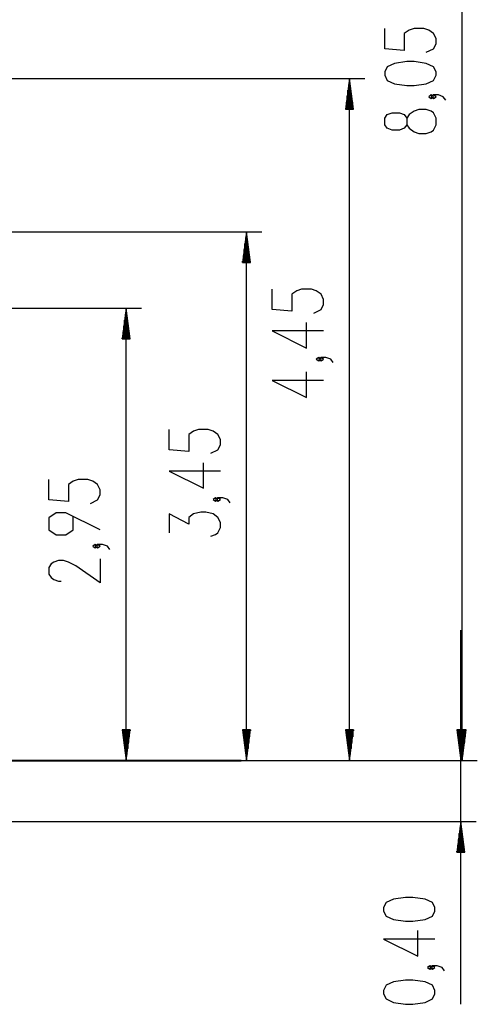
# Model space of a CAD drawing. Units: inches. Extents: x 182 to 412, y 74 to 345.
# Drawn here: x 381 to 411, y 249 to 313 of the extents above; entities that cross this region are included whole.
import ezdxf

# ---------------------------------------------------------------- set-up
doc = ezdxf.new("R2010")
doc.units = ezdxf.units.IN
doc.header["$MEASUREMENT"] = 0
doc.layers.add('Ebene 1', color=7, linetype='Continuous')

msp = doc.modelspace()

# ---------------------------------------------------------------- linework, layer by layer
at = {"layer": 'Ebene 1', "color": 179, "lineweight": 25, "true_color": 0x1a171b}
for points in [[(410.287, 264.725), (410.287, 345.242)], [(407.949, 310.934), (408.427, 311.157), (408.587, 311.492), (408.587, 311.826), (408.427, 312.161), (408.109, 312.384), (407.79, 312.496), (407.153, 312.496), (406.834, 312.384), (406.515, 312.161), (406.515, 311.046), (405.24, 311.157), (405.24, 312.496)], [(408.587, 309.43), (408.587, 309.652), (408.427, 309.987), (407.949, 310.211), (407.153, 310.322), (406.675, 310.322), (405.877, 310.211), (405.399, 309.987), (405.24, 309.652), (405.24, 309.43), (405.399, 309.095), (405.877, 308.872), (406.675, 308.76), (407.153, 308.76), (407.949, 308.872), (408.427, 309.095), (408.587, 309.43), (408.587, 309.43)], [(341.265, 309.225), (403.94, 309.225)], [(402.94, 309.225), (402.677, 307.225)], [(402.94, 264.725), (402.94, 309.225)], [(403.203, 307.225), (402.94, 309.225)], [(402.94, 307.225), (402.94, 309.225)], [(402.94, 307.225), (402.94, 309.225)], [(402.838, 307.225), (402.838, 308.453)], [(402.889, 307.225), (402.889, 308.839)], [(402.99, 307.225), (402.99, 308.839)], [(403.041, 307.225), (403.041, 308.453)], [(402.787, 307.225), (402.787, 308.068)], [(403.092, 307.225), (403.092, 308.068)], [(408.427, 308.036), (408.268, 308.148), (408.109, 308.036), (408.268, 307.925), (408.427, 308.036), (408.427, 308.036)], [(409.224, 307.813), (409.065, 308.036), (408.746, 308.148), (408.427, 308.148), (408.268, 308.036), (408.427, 307.925), (408.587, 308.036), (408.427, 308.148)], [(402.677, 307.225), (403.203, 307.225)], [(402.686, 307.225), (402.686, 307.296)], [(402.686, 307.225), (402.686, 307.296)], [(402.736, 307.225), (402.736, 307.682)], [(403.143, 307.225), (403.143, 307.682)], [(403.194, 307.225), (403.194, 307.296)], [(403.194, 307.225), (403.194, 307.296)], [(408.587, 306.197), (408.587, 306.643), (408.427, 306.978), (408.268, 307.09), (407.949, 307.201), (407.471, 307.201), (407.153, 307.09), (406.834, 306.866), (406.675, 306.643), (406.675, 306.197), (406.515, 305.974), (406.196, 305.862), (405.718, 305.862), (405.399, 305.974), (405.24, 306.197), (405.24, 306.643), (405.399, 306.866), (405.718, 306.978), (406.196, 306.978), (406.515, 306.866), (406.675, 306.643)], [(406.675, 306.197), (406.834, 305.974), (407.153, 305.751), (407.471, 305.64), (407.949, 305.64), (408.268, 305.751), (408.427, 305.862), (408.587, 306.197)], [(326.375, 299.225), (397.205, 299.225)], [(396.205, 299.225), (395.941, 297.225)], [(396.154, 297.225), (396.154, 298.839)], [(396.205, 264.725), (396.205, 299.225)], [(396.468, 297.225), (396.205, 299.225)], [(396.205, 297.225), (396.205, 299.225)], [(396.205, 297.225), (396.205, 299.225)], [(396.255, 297.225), (396.255, 298.839)], [(396.103, 297.225), (396.103, 298.453)], [(396.306, 297.225), (396.306, 298.453)], [(396.001, 297.225), (396.001, 297.682)], [(396.052, 297.225), (396.052, 298.068)], [(396.357, 297.225), (396.357, 298.068)], [(396.408, 297.225), (396.408, 297.682)], [(395.941, 297.225), (396.468, 297.225)], [(395.951, 297.225), (395.951, 297.296)], [(395.951, 297.225), (395.951, 297.296)], [(396.458, 297.225), (396.458, 297.296)], [(396.458, 297.225), (396.458, 297.296)], [(400.602, 293.918), (401.08, 294.141), (401.24, 294.476), (401.24, 294.81), (401.08, 295.145), (400.762, 295.368), (400.443, 295.48), (399.805, 295.48), (399.487, 295.368), (399.168, 295.145), (399.168, 294.029), (397.893, 294.141), (397.893, 295.48)], [(326.375, 294.225), (389.343, 294.225)], [(388.343, 294.225), (388.08, 292.225)], [(388.293, 292.225), (388.293, 293.84)], [(388.343, 264.725), (388.343, 294.225)], [(388.606, 292.225), (388.343, 294.225)], [(388.343, 292.225), (388.343, 294.225)], [(388.343, 292.225), (388.343, 294.225)], [(388.394, 292.225), (388.394, 293.84)], [(388.191, 292.225), (388.191, 293.068)], [(388.242, 292.225), (388.242, 293.454)], [(388.445, 292.225), (388.445, 293.454)], [(388.495, 292.225), (388.495, 293.068)], [(401.24, 292.748), (397.893, 292.748), (400.124, 291.633), (400.124, 293.306)], [(388.14, 292.225), (388.14, 292.682)], [(388.546, 292.225), (388.546, 292.682)], [(388.08, 292.225), (388.606, 292.225)], [(388.089, 292.225), (388.089, 292.296)], [(388.089, 292.225), (388.089, 292.296)], [(388.597, 292.225), (388.597, 292.296)], [(388.597, 292.225), (388.597, 292.296)], [(401.08, 290.909), (400.922, 291.02), (400.762, 290.909), (400.922, 290.797), (401.08, 290.909), (401.08, 290.909)], [(401.877, 290.686), (401.718, 290.909), (401.399, 291.02), (401.08, 291.02), (400.922, 290.909), (401.08, 290.797), (401.24, 290.909), (401.08, 291.02)], [(401.24, 289.516), (397.893, 289.516), (400.124, 288.4), (400.124, 290.074)], [(393.867, 284.763), (394.345, 284.987), (394.504, 285.321), (394.504, 285.656), (394.345, 285.99), (394.027, 286.214), (393.708, 286.325), (393.07, 286.325), (392.752, 286.214), (392.433, 285.99), (392.433, 284.875), (391.158, 284.987), (391.158, 286.325)], [(394.504, 283.594), (391.158, 283.594), (393.389, 282.478), (393.389, 284.151)], [(386.006, 281.498), (386.484, 281.72), (386.643, 282.055), (386.643, 282.39), (386.484, 282.725), (386.165, 282.948), (385.846, 283.059), (385.209, 283.059), (384.89, 282.948), (384.572, 282.725), (384.572, 281.609), (383.296, 281.72), (383.296, 283.059)], [(394.345, 281.754), (394.186, 281.866), (394.027, 281.754), (394.186, 281.643), (394.345, 281.754), (394.345, 281.754)], [(395.142, 281.531), (394.983, 281.754), (394.664, 281.866), (394.345, 281.866), (394.186, 281.754), (394.345, 281.643), (394.504, 281.754), (394.345, 281.866)], [(386.643, 279.77), (384.412, 280.885), (383.774, 280.885), (383.296, 280.551), (383.296, 279.77), (383.774, 279.435), (384.412, 279.435), (384.89, 279.77), (384.89, 280.662)], [(393.867, 279.358), (394.186, 279.469), (394.345, 279.581), (394.504, 279.915), (394.504, 280.25), (394.345, 280.585), (394.027, 280.808), (393.548, 280.919), (393.23, 280.919), (392.752, 280.808), (392.433, 280.585), (392.433, 280.138), (391.158, 280.808), (391.158, 279.581)], [(386.484, 278.712), (386.324, 278.823), (386.165, 278.712), (386.324, 278.6), (386.484, 278.712), (386.484, 278.712)], [(387.281, 278.488), (387.121, 278.712), (386.803, 278.823), (386.484, 278.823), (386.324, 278.712), (386.484, 278.6), (386.643, 278.712), (386.484, 278.823)], [(386.643, 277.877), (386.643, 276.314), (385.049, 277.43), (384.572, 277.653), (384.253, 277.764), (383.933, 277.764), (383.615, 277.653), (383.456, 277.542), (383.296, 277.318), (383.296, 276.872), (383.456, 276.649), (383.615, 276.538), (383.933, 276.426), (384.093, 276.426)], [(410.21, 248.806), (410.21, 273.225)], [(388.606, 266.726), (388.08, 266.726)], [(388.08, 266.726), (388.343, 264.725)], [(388.089, 266.726), (388.089, 266.655)], [(388.089, 266.726), (388.089, 266.655)], [(388.14, 266.726), (388.14, 266.269)], [(388.191, 266.726), (388.191, 265.883)], [(388.242, 266.726), (388.242, 265.497)], [(388.293, 266.726), (388.293, 265.111)], [(388.343, 264.725), (388.606, 266.726)], [(388.343, 266.726), (388.343, 264.725)], [(388.343, 266.726), (388.343, 264.725)], [(388.394, 266.726), (388.394, 265.111)], [(388.445, 266.726), (388.445, 265.497)], [(388.495, 266.726), (388.495, 265.883)], [(388.546, 266.726), (388.546, 266.269)], [(388.597, 266.726), (388.597, 266.655)], [(388.597, 266.726), (388.597, 266.655)], [(396.468, 266.725), (395.941, 266.725)], [(395.941, 266.725), (396.205, 264.725)], [(395.951, 266.725), (395.951, 266.655)], [(395.951, 266.725), (395.951, 266.655)], [(396.001, 266.725), (396.001, 266.269)], [(396.052, 266.725), (396.052, 265.883)], [(396.103, 266.725), (396.103, 265.497)], [(396.154, 266.725), (396.154, 265.111)], [(396.205, 264.725), (396.468, 266.725)], [(396.205, 266.725), (396.205, 264.725)], [(396.205, 266.725), (396.205, 264.725)], [(396.255, 266.725), (396.255, 265.111)], [(396.306, 266.725), (396.306, 265.497)], [(396.357, 266.725), (396.357, 265.883)], [(396.408, 266.725), (396.408, 266.269)], [(396.458, 266.725), (396.458, 266.655)], [(396.458, 266.725), (396.458, 266.655)], [(403.203, 266.725), (402.677, 266.725)], [(402.677, 266.725), (402.94, 264.725)], [(402.686, 266.725), (402.686, 266.655)], [(402.686, 266.725), (402.686, 266.655)], [(402.736, 266.725), (402.736, 266.269)], [(402.787, 266.725), (402.787, 265.883)], [(402.838, 266.725), (402.838, 265.497)], [(402.889, 266.725), (402.889, 265.111)], [(402.94, 264.725), (403.203, 266.725)], [(402.94, 266.725), (402.94, 264.725)], [(402.94, 266.725), (402.94, 264.725)], [(402.99, 266.725), (402.99, 265.111)], [(403.041, 266.725), (403.041, 265.497)], [(403.092, 266.725), (403.092, 265.883)], [(403.143, 266.725), (403.143, 266.269)], [(403.194, 266.725), (403.194, 266.655)], [(403.194, 266.725), (403.194, 266.655)], [(410.473, 266.725), (409.947, 266.725)], [(409.947, 266.725), (410.21, 264.725)], [(409.956, 266.725), (409.956, 266.655)], [(409.956, 266.725), (409.956, 266.655)], [(410.007, 266.725), (410.007, 266.269)], [(410.55, 266.725), (410.024, 266.725)], [(410.024, 266.725), (410.287, 264.725)], [(410.033, 266.725), (410.033, 266.655)], [(410.033, 266.725), (410.033, 266.655)], [(410.058, 266.725), (410.058, 265.883)], [(410.083, 266.725), (410.083, 266.269)], [(410.108, 266.725), (410.108, 265.497)], [(410.134, 266.725), (410.134, 265.883)], [(410.159, 266.725), (410.159, 265.111)], [(410.185, 266.725), (410.185, 265.497)], [(410.21, 264.725), (410.473, 266.725)], [(410.21, 266.725), (410.21, 264.725)], [(410.21, 266.725), (410.21, 264.725)], [(410.236, 266.725), (410.236, 265.111)], [(410.261, 266.725), (410.261, 265.111)], [(410.287, 264.725), (410.55, 266.725)], [(410.287, 266.725), (410.287, 264.725)], [(410.287, 266.725), (410.287, 264.725)], [(410.312, 266.725), (410.312, 265.497)], [(410.337, 266.725), (410.337, 265.111)], [(410.362, 266.725), (410.362, 265.883)], [(410.388, 266.725), (410.388, 265.497)], [(410.413, 266.725), (410.413, 266.269)], [(410.439, 266.725), (410.439, 265.883)], [(410.464, 266.725), (410.464, 266.655)], [(410.464, 266.725), (410.464, 266.655)], [(410.49, 266.725), (410.49, 266.269)], [(410.541, 266.725), (410.541, 266.655)], [(410.541, 266.725), (410.541, 266.655)], [(379.571, 264.725), (381.382, 264.725), (383.175, 264.725), (384.924, 264.725), (386.604, 264.725), (388.19, 264.725), (389.659, 264.725), (390.989, 264.725), (392.161, 264.725), (393.158, 264.725), (393.967, 264.725), (394.573, 264.725), (394.969, 264.725), (395.15, 264.725)], [(393.457, 264.725), (387.343, 264.725)], [(395.149, 264.725), (397.205, 264.725)], [(395.15, 264.725), (395.457, 264.725)], [(395.457, 264.725), (395.466, 264.725), (395.468, 264.725)], [(397.15, 264.725), (403.94, 264.725)], [(397.468, 264.725), (411.21, 264.725)], [(397.468, 264.725), (411.287, 264.725)], [(336.45, 260.725), (411.21, 260.725)], [(410.21, 260.725), (409.947, 258.725)], [(410.159, 258.725), (410.159, 260.339)], [(410.473, 258.725), (410.21, 260.725)], [(410.21, 258.725), (410.21, 260.725)], [(410.21, 258.725), (410.21, 260.725)], [(410.261, 258.725), (410.261, 260.339)], [(410.108, 258.725), (410.108, 259.953)], [(410.312, 258.725), (410.312, 259.953)], [(410.007, 258.725), (410.007, 259.182)], [(410.058, 258.725), (410.058, 259.567)], [(410.362, 258.725), (410.362, 259.567)], [(410.413, 258.725), (410.413, 259.182)], [(409.947, 258.725), (410.473, 258.725)], [(409.956, 258.725), (409.956, 258.796)], [(409.956, 258.725), (409.956, 258.796)], [(410.464, 258.725), (410.464, 258.796)], [(410.464, 258.725), (410.464, 258.796)], [(408.51, 254.894), (408.51, 255.117), (408.35, 255.452), (407.872, 255.674), (407.076, 255.786), (406.597, 255.786), (405.801, 255.674), (405.322, 255.452), (405.163, 255.117), (405.163, 254.894), (405.322, 254.559), (405.801, 254.336), (406.597, 254.224), (407.076, 254.224), (407.872, 254.336), (408.35, 254.559), (408.51, 254.894), (408.51, 254.894)], [(408.51, 253.054), (405.163, 253.054), (407.394, 251.939), (407.394, 253.613)], [(408.35, 251.216), (408.191, 251.327), (408.032, 251.216), (408.191, 251.104), (408.35, 251.216), (408.35, 251.216)], [(409.147, 250.992), (408.988, 251.216), (408.669, 251.327), (408.35, 251.327), (408.191, 251.216), (408.35, 251.104), (408.51, 251.216), (408.35, 251.327)], [(408.51, 249.488), (408.51, 249.711), (408.35, 250.046), (407.872, 250.269), (407.076, 250.38), (406.597, 250.38), (405.801, 250.269), (405.322, 250.046), (405.163, 249.711), (405.163, 249.488), (405.322, 249.153), (405.801, 248.93), (406.597, 248.818), (407.076, 248.818), (407.872, 248.93), (408.35, 249.153), (408.51, 249.488), (408.51, 249.488)]]:
    msp.add_lwpolyline(points, dxfattribs=at)
at = {"layer": 'Ebene 1', "color": 179, "lineweight": 40, "true_color": 0x1a171b}
msp.add_lwpolyline([(360.162, 264.725), (395.868, 264.725)], dxfattribs=at)

doc.saveas('drawing.dxf')
